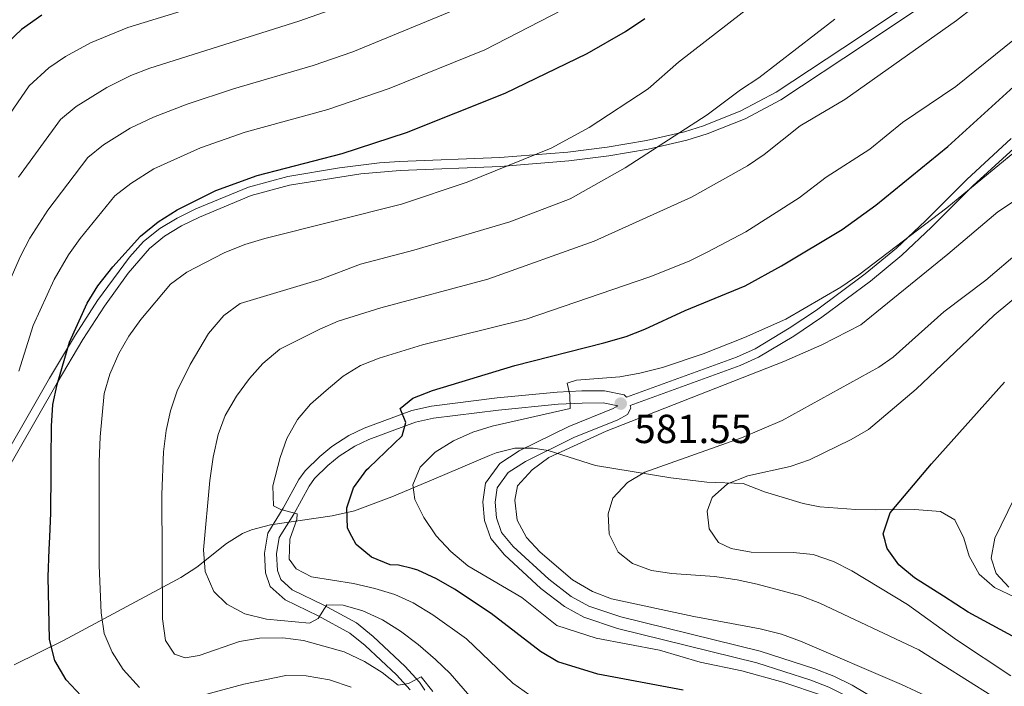
# Model space of a CAD drawing. Extents: x 593247 to 600089, y 775547 to 780270.
# Drawn here: x 595864 to 596108, y 777625 to 777789 of the extents above; entities that cross this region are included whole.
import ezdxf

# ---------------------------------------------------------------- set-up
doc = ezdxf.new("R2010")
doc.units = 0
doc.header["$MEASUREMENT"] = 0
doc.linetypes.add('DGN Style 3', pattern=[118.288492, 84.49178, -33.796712])
for name, color, linetype in [('Nivel 21', 7, 'Continuous'), ('Nivel 35', 7, 'Continuous'), ('Nivel 4', 7, 'Continuous'), ('Nivel 41', 7, 'Continuous'), ('Nivel 5', 7, 'Continuous'), ('Nivel 57', 7, 'Continuous'), ('Nivel 7', 7, 'Continuous')]:
    doc.layers.add(name, color=color, linetype=linetype)
doc.styles.add('Style-arial', font='arial.shx', dxfattribs={"bigfont": 'arialbig.shx'})

# ---------------------------------------------------------------- blocks, each defined once
blk = doc.blocks.new('5PATER')
at = {"layer": 'Nivel 7', "linetype": 'Continuous', "lineweight": 0}
h = blk.add_hatch(color=53, dxfattribs=at)
edge = h.paths.add_edge_path()
edge.add_ellipse((0, 0), major_axis=(-1.1, -1.11), ratio=0.999422, start_angle=0, end_angle=360)

msp = doc.modelspace()

# ---------------------------------------------------------------- linework, layer by layer
at = {"layer": 'Nivel 21', "color": 7, "linetype": 'Continuous', "lineweight": 0}
for points in [[(596104.383, 777806.68, 562.227), (596072.172, 777785.058, 562.59), (596051.594, 777771.462, 562.251), (596042.809, 777766.839, 561.768), (596033.58, 777763.148, 560.998), (596028.874, 777761.688, 560.514), (596019.482, 777759.519, 559.395), (596009.764, 777757.878, 558.042), (595999.993, 777756.668, 556.613), (595983.229, 777755.312, 554.359), (595958.389, 777754.335, 551.359), (595953.417, 777753.967, 550.94), (595943.562, 777752.736, 550.774), (595930.722, 777750.59, 550.92), (595921.061, 777748.008, 550.986), (595907.991, 777742.603, 551.065), (595903.372, 777740.32, 551.126), (595899.098, 777737.727, 551.217), (595895.091, 777734.518, 551.309), (595891.621, 777730.659, 551.377), (595883.688, 777719.938, 551.358), (595878.211, 777711.473, 550.859), (595871.818, 777700.716, 549.246), (595856.314, 777673.792, 544.267)], [(596015.479, 777694.029, 581.555), (596042.671, 777703.896, 581.555), (596047.216, 777705.963, 581.555), (596055.914, 777711.17, 581.555), (596062.828, 777715.795, 581.555), (596074.862, 777724.739, 581.136), (596082.672, 777731.188, 580.601), (596090.008, 777738.051, 580.181), (596100.21, 777748.269, 579.768), (596111.246, 777758.381, 578.798), (596118.186, 777765.569, 578.018), (596131.094, 777781.465, 576.199), (596141.398, 777795.166, 575.592)], [(595979.416, 777665.574, 582.943), (595979.037, 777670.169, 583.126), (595979.645, 777674.81, 583.126), (595983.215, 777679.638, 583.309), (595988.027, 777682.767, 583.386), (596000.249, 777688.837, 583.343), (596011.275, 777693.229, 583.126), (596012.398, 777693.87, 582.126), (596008.765, 777694.636, 580.774), (596003.543, 777694.585, 580.053), (595997.624, 777694.288, 579.27), (595982.895, 777692.865, 577.598), (595966.811, 777690.899, 575.558), (595962.335, 777689.849, 574.883), (595950.785, 777685.594, 573.275), (595947.319, 777683.912, 572.845), (595943.423, 777681.425, 572.362), (595940.651, 777679.165, 571.988), (595937.367, 777675.915, 571.466), (595936.033, 777674.088, 571.131), (595932.238, 777667.092, 569.846), (595928.657, 777661.319, 568.561), (595927.974, 777657.331, 568.046), (595928.238, 777653.223, 567.704), (595929.004, 777650.968, 567.276), (595931.809, 777648.448, 566.74), (595939.66, 777644.654, 564.991), (595947.767, 777640.226, 562.85), (595951.904, 777636.889, 562.067), (595959.75, 777629.49, 560.279), (595963.34, 777625.591, 559.559), (595964.684, 777623.61, 559.28)], [(596124.454, 777589.833, 578.648), (596106.444, 777600.706, 578.831), (596086.702, 777611.677, 579.654), (596068.902, 777622.214, 580.289), (596064.577, 777624.356, 580.476), (596060.128, 777626.091, 580.638), (596046.803, 777630.367, 580.815), (596012.308, 777638.82, 581.664), (596004.012, 777641.638, 582.03), (595999.203, 777644.281, 582.164), (595993.386, 777648.763, 582.318), (595984.363, 777657.069, 582.578), (595980.981, 777661.095, 582.761), (595979.416, 777665.574, 582.943)]]:
    msp.add_polyline3d(points, dxfattribs=at)
at = {"layer": 'Nivel 21', "color": 7, "linetype": 'DGN Style 3', "lineweight": 0}
for points in [[(595858.195, 777672.648, 544.272), (595873.721, 777699.611, 549.246), (595880.08, 777710.314, 550.859), (595885.436, 777718.594, 551.357), (595891.288, 777726.674, 551.407), (595896.505, 777732.806, 551.313), (595900.257, 777735.849, 551.22), (595904.433, 777738.391, 551.126), (595908.9, 777740.598, 551.065), (595921.693, 777745.894, 550.987), (595931.189, 777748.437, 550.92), (595948.812, 777751.266, 550.774), (595958.53, 777752.138, 551.359), (595983.36, 777753.115, 554.359), (596000.259, 777754.483, 556.618), (596010.142, 777755.709, 558.05), (596019.913, 777757.36, 559.395), (596029.449, 777759.563, 560.514), (596034.476, 777761.129, 561.012), (596043.882, 777764.906, 561.778), (596052.717, 777769.567, 562.251), (596073.393, 777783.227, 562.589), (596105.566, 777804.825, 562.227)], [(596109.722, 777759.971, 578.797), (596098.691, 777749.862, 579.768), (596088.517, 777739.672, 580.18), (596081.299, 777732.913, 580.595), (596073.6, 777726.548, 581.131), (596061.571, 777717.602, 581.555), (596054.807, 777713.076, 581.555), (596046.33, 777707.99, 581.555), (596041.788, 777705.915, 581.555), (596014.504, 777696.017, 581.555), (596013.947, 777696.611, 581.269), (596009.064, 777697.64, 580.774), (596003.453, 777697.585, 580.053), (595997.405, 777697.281, 579.27), (595982.569, 777695.848, 577.598), (595966.285, 777693.858, 575.558), (595961.471, 777692.728, 574.883), (595949.609, 777688.358, 573.275), (595945.853, 777686.535, 572.845), (595941.663, 777683.861, 572.362), (595938.644, 777681.4, 571.988), (595935.086, 777677.879, 571.466), (595933.492, 777675.695, 571.131), (595929.643, 777668.6, 569.846), (595925.799, 777662.403, 568.561), (595924.958, 777657.491, 568.046), (595925.27, 777652.635, 567.704)], [(595982.375, 777666.202, 582.943), (595982.054, 777670.097, 583.126), (595982.519, 777673.651, 583.126), (595985.305, 777677.419, 583.309), (595989.517, 777680.158, 583.386), (596001.474, 777686.096, 583.343), (596012.386, 777690.442, 583.126), (596014.824, 777691.779, 582.126), (596015.579, 777693.31, 581.983), (596015.479, 777694.029, 581.555)], [(596125.87, 777592.483, 578.648), (596107.949, 777603.303, 578.831), (596088.195, 777614.28, 579.654), (596070.334, 777624.853, 580.289), (596065.791, 777627.103, 580.476), (596061.133, 777628.92, 580.638), (596047.62, 777633.256, 580.815), (596013.15, 777641.703, 581.664), (596005.227, 777644.394, 582.03), (596000.851, 777646.799, 582.164), (595995.322, 777651.06, 582.318), (595986.537, 777659.147, 582.578), (595983.632, 777662.604, 582.761), (595982.375, 777666.202, 582.943)], [(595925.27, 777652.635, 567.704), (595926.416, 777649.261, 567.276), (595930.121, 777645.932, 566.74), (595938.288, 777641.986, 564.991), (595946.093, 777637.723, 562.85), (595949.931, 777634.627, 562.067), (595957.615, 777627.38, 560.279), (595960.983, 777623.723, 559.559)]]:
    msp.add_polyline3d(points, dxfattribs=at)
at = {"layer": 'Nivel 35', "color": 92, "linetype": 'DGN Style 3', "lineweight": 0}
msp.add_polyline3d([(596110.781, 777646.511, 615.102), (596105.544, 777648.984, 613.891), (596101.813, 777652.277, 613.689), (596099.287, 777656.705, 613.975), (596097.958, 777661.209, 613.062), (596095.732, 777665.704, 611.976), (596092.21, 777667.771, 611.092), (596085.824, 777668.316, 609.584), (596076.153, 777668.207, 606.614), (596071.263, 777668.279, 605.979), (596062.357, 777668.916, 605.979), (596058.275, 777669.754, 605.979), (596048.673, 777672.643, 605.979), (596043.367, 777674.688, 605.979), (596034.385, 777675.026, 606.55), (596025.545, 777676.135, 604.232), (596006.854, 777679.187, 597.412), (595995.191, 777682.83, 593.985), (595991.447, 777683.425, 592.371), (595986.888, 777683.43, 589.937), (595982.312, 777682.287, 588.274), (595980.676, 777681.621, 588.038), (595966.862, 777675.765, 587.702), (595956.469, 777671.413, 586.665), (595947.214, 777667.914, 585.418), (595941.729, 777666.686, 584.444), (595926.445, 777664.467, 581.484), (595921.741, 777663.232, 580.277), (595919.548, 777662.304, 579.514), (595915.548, 777659.851, 577.801), (595908.218, 777654.03, 574.069), (595904.322, 777651.478, 572.281), (595875.263, 777635.891, 560.517), (595863.065, 777629.83, 556.302)], dxfattribs=at)
at = {"layer": 'Nivel 4', "color": 30, "linetype": 'Continuous', "lineweight": 30, "flags": 128}
for points, elevation in [([(595869.922, 777790.481), (595864.845, 777786.983), (595859.905, 777782.281)], 525), ([(595879.617, 777622.174), (595875.89, 777626.158), (595873.141, 777630.961), (595871.813, 777636.144), (595871.433, 777651.63), (595871.718, 777658.361), (595871.85, 777661.482), (595872.099, 777667.349), (595872.18, 777677.548), (595872.205, 777680.668), (595872.27, 777688.857), (595872.643, 777694.278), (595873.733, 777699.159), (595876.743, 777709.642), (595881.156, 777719.265), (595883.795, 777723.596), (595887.449, 777728.317), (595894.328, 777735.903), (595898.685, 777739.403), (595903.415, 777742.377), (595912.943, 777747.127), (595923.215, 777750.826), (595944.199, 777756.269), (595960.157, 777761.486), (595984.54, 777771.225), (596004.784, 777781.028), (596014.251, 777786.445), (596019.069, 777789.708)], 550), ([(596028.598, 777623.63), (596007.437, 777627.582), (595997.551, 777630.626), (595993.229, 777633.14), (595981.03, 777642.587), (595972.002, 777648.614), (595967.57, 777651.156), (595962.937, 777653.295), (595961.488, 777653.671), (595958.098, 777654.551), (595956.088, 777654.579), (595951.481, 777656.526), (595947.676, 777659.612), (595946.618, 777661.588), (595945.496, 777663.682), (595945.32, 777668.68), (595946.988, 777673.614), (595950.301, 777678.167), (595950.77, 777678.616), (595959.021, 777686.514), (595959.934, 777689.804), (595958.526, 777693.254), (595961.681, 777695.785), (595966.555, 777697.711), (595986.945, 777703.912), (596008.968, 777709.454), (596014.43, 777711.04), (596019.099, 777712.832), (596029.034, 777717.512), (596043.858, 777723.618), (596052.855, 777728.558), (596067.855, 777737.5), (596076.201, 777743.506), (596094.026, 777758.069), (596117.593, 777779.465)], 575), ([(596112.901, 777635.364), (596099.065, 777642.919), (596092.928, 777646.853), (596085.818, 777651.411), (596081.882, 777654.575), (596079.016, 777658.672), (596078.715, 777659.801), (596078.512, 777660.563), (596078.058, 777662.269), (596079.727, 777667.428), (596086.848, 777675.862), (596089.969, 777679.559), (596108.086, 777699.791)], 600)]:
    msp.add_lwpolyline(points, dxfattribs=dict(at, elevation=elevation))
at = {"layer": 'Nivel 5', "color": 30, "linetype": 'Continuous', "lineweight": 0, "flags": 128}
for points, elevation in [([(595856.254, 777757.818), (595866.789, 777773.005), (595871.613, 777777.467), (595875.78, 777780.314), (595881.948, 777783.645), (595891.167, 777787.499), (595916.463, 777795.306)], 530), ([(595981.637, 777615.324), (595970.877, 777627.733), (595967.256, 777631.182), (595963.017, 777634.924), (595958.642, 777638.178), (595954.21, 777640.977), (595949.278, 777643.243), (595944.481, 777644.643), (595940.401, 777644.735), (595938.253, 777641.301), (595936.114, 777640.187), (595925.503, 777641.158), (595920.094, 777642.455), (595915.697, 777644.841), (595912.416, 777647.999), (595910.341, 777652.949), (595909.915, 777658.341), (595911.499, 777675.462), (595912.306, 777681.205), (595913.5, 777686.787), (595915.223, 777691.483), (595918.099, 777696.313), (595921.248, 777700.65), (595924.562, 777704.394), (595928.769, 777707.894), (595938.653, 777712.895), (595943.247, 777714.869), (595953.788, 777718.135), (595980.199, 777725.267), (596006.516, 777734.661), (596030.581, 777745.536), (596044.479, 777753.218), (596048.606, 777756.041), (596057.47, 777763.115), (596068.513, 777769.617), (596096.182, 777789.215), (596104.249, 777795.555)], 565), ([(595858.933, 777718.148), (595864.663, 777730.949), (595866.974, 777735.386), (595871.38, 777742.325), (595881.251, 777755.274), (595885.149, 777758.435), (595891.778, 777762.565), (595897.502, 777765.258), (595905.899, 777768.512), (595917.28, 777772.312), (595937.042, 777778.083), (595946.879, 777781.458), (595976.265, 777793.559)], 540), ([(595864.124, 777750.439), (595874.522, 777764.741), (595878.381, 777767.951), (595885.96, 777772.66), (595891.958, 777775.596), (595896.611, 777777.406), (595933.463, 777788.991), (595942.608, 777792.249)], 535), ([(595864.256, 777702.492), (595867.768, 777713.734), (595872.929, 777725.132), (595876.498, 777731.261), (595879.414, 777735.321), (595887.998, 777745.797), (595891.917, 777748.919), (595897.596, 777752.471), (595909.162, 777757.73), (595920.247, 777761.569), (595940.62, 777767.176), (595955.859, 777772.349), (595979.495, 777781.971), (595998.581, 777791.721)], 545), ([(595894.087, 777624.235), (595889.991, 777628.684), (595887.341, 777633.03), (595885.31, 777637.598), (595884.584, 777642.767), (595884.11, 777654.447), (595884.07, 777680.051), (595884.335, 777686.217), (595885.357, 777696.935), (595886.708, 777701.75), (595888.949, 777706.842), (595891.465, 777711.162), (595894.402, 777715.267), (595901.724, 777724.014), (595905.757, 777726.972), (595914.985, 777731.723), (595920.085, 777733.798), (595925.107, 777735.273), (595958.907, 777743.812), (595975.12, 777749.213), (595995.883, 777757.607), (596005.328, 777762.703), (596019.879, 777772.266), (596027.407, 777778.854), (596046.439, 777793.66)], 555), ([(595966.66, 777623.286), (595963.719, 777626.892), (595960.605, 777625.221), (595958.095, 777624.858), (595954.066, 777627.944), (595949.736, 777630.733), (595944.693, 777633.075), (595934.635, 777635.851), (595929.51, 777636.509), (595923.73, 777636.463), (595918.801, 777635.619), (595908.867, 777632.144), (595905.346, 777631.56), (595902.692, 777632.469), (595900.461, 777635.885), (595899.735, 777641.241), (595899.605, 777671.952), (595900.003, 777682.539), (595900.656, 777687.814), (595901.715, 777692.701), (595903.383, 777697.597), (595906.63, 777704.096), (595911.155, 777711.825), (595914.95, 777716.226), (595918.935, 777719.241), (595938.724, 777725.182), (595948.702, 777728.933), (595961.926, 777732.419), (595985.65, 777739.392), (596000.598, 777745.127), (596014.192, 777752.745), (596034.489, 777765.884), (596042.747, 777772.055), (596047.248, 777775.034), (596066.043, 777789.542)], 560), ([(595961.788, 777645.172), (595957.255, 777647.282), (595952.321, 777648.763), (595947.01, 777649.946), (595936.612, 777651.637), (595932.802, 777653.638), (595931.05, 777655.978), (595931.224, 777660.981), (595933.004, 777665.839), (595933.085, 777667.187), (595929.01, 777668.29), (595927.254, 777669.196), (595927.088, 777674.137), (595928.904, 777681.115), (595930.545, 777685.839), (595933.114, 777690.527), (595936.383, 777694.311), (595940.253, 777697.7), (595944.484, 777701.228), (595948.702, 777703.915), (595953.389, 777705.729), (595964.034, 777709.015), (595989.701, 777715.306), (596020.322, 777725.83), (596030.013, 777729.681), (596034.503, 777731.883), (596044.07, 777736.97), (596057.281, 777745.373), (596063.891, 777750.435), (596074.732, 777757.385), (596082.849, 777763.935), (596096.029, 777772.831), (596110.49, 777784.597)], 570), ([(596116.186, 777761.339), (596093.753, 777742.839), (596071.972, 777726.313), (596067.542, 777723.262), (596053.929, 777715.369), (596043.757, 777710.787), (596033.484, 777706.789), (596023.469, 777703.427), (596017.817, 777701.99), (596012.894, 777701.115), (596002.163, 777700.26), (595999.877, 777699.522), (596000.501, 777696.637), (596000.636, 777693.23), (595981.302, 777688.896), (595976.525, 777687.421), (595971.742, 777685.269), (595967.238, 777682.443), (595963.479, 777678.754), (595961.701, 777674.344), (595962.21, 777670.786), (595964.418, 777666.302), (595967.478, 777661.78), (595971.063, 777657.872), (595975.315, 777654.372), (595988.669, 777646.524), (595997.336, 777639.605), (596007.041, 777636.455), (596022.714, 777633.519), (596032.768, 777630.565), (596043.067, 777628.366), (596053.236, 777625.553), (596063.036, 777622.261)], 580), ([(596115.46, 777747.904), (596106.403, 777741.892), (596094.005, 777731.39), (596072.482, 777713.964), (596062.841, 777708.953), (596053.466, 777704.913), (596009.522, 777687.658), (595995.308, 777681.131), (595991.177, 777678.117), (595987.567, 777674.127), (595986.953, 777670.611), (595987.489, 777665.641), (595989.795, 777661.391), (595993.171, 777657.702), (596001.213, 777650.88), (596006.133, 777648.033), (596010.789, 777646.205), (596031.218, 777641.832), (596047.642, 777638.796), (596052.877, 777637.426), (596057.585, 777635.74), (596082.581, 777624.984), (596096.74, 777618.41), (596115.179, 777607.645)], 585), ([(596111.717, 777732.086), (596103.414, 777725.01), (596093.05, 777717.194), (596080.519, 777705.905), (596076.933, 777703.488), (596053.07, 777690.265), (596043.02, 777685.966), (596019.102, 777677.497), (596014.776, 777674.99), (596011.177, 777671.093), (596009.999, 777667.167), (596010.254, 777662.173), (596012.504, 777657.761), (596016.048, 777654.939), (596020.729, 777653.18), (596025.778, 777652.416), (596036.286, 777651.739), (596041.933, 777650.86), (596046.828, 777649.841), (596057.675, 777646.899), (596062.354, 777645.135), (596086.831, 777633.611), (596110.93, 777618.41)], 590), ([(596120.992, 777729.195), (596105.478, 777716.348), (596086.165, 777698.01), (596074.438, 777688.071), (596070.102, 777685.586), (596059.77, 777680.573), (596055.051, 777678.916), (596044.593, 777676.595), (596039.494, 777674.633), (596035.699, 777671.281), (596034.524, 777667.842), (596034.955, 777663.535), (596037.336, 777660.081), (596040.436, 777658.608), (596045.365, 777657.765), (596055.741, 777657.644), (596060.711, 777657.117), (596065.75, 777655.45), (596070.318, 777653.097), (596084.011, 777644.766), (596096.187, 777636.06), (596109.647, 777627.181)], 595), ([(596109.118, 777649.074), (596105.989, 777652.494), (596104.722, 777656.255), (596105.652, 777661.179), (596110.41, 777671.003)], 605), ([(596115.202, 777583.008), (596100.65, 777589.002), (596096.147, 777591.175), (596091.219, 777594.191), (596086.871, 777597.438), (596082.409, 777599.694), (596072.015, 777602.583), (596062.137, 777606.726), (596057.291, 777609.134), (596052.586, 777610.826), (596042.34, 777613.352), (596031.407, 777614.99), (596015.931, 777616.571), (595995.179, 777620.324), (595990.612, 777622.359), (595986.432, 777625.334), (595974.963, 777636.269), (595966.591, 777642.226), (595961.788, 777645.172)], 570), ([(595946.416, 777624.31), (595941.109, 777626.129), (595935.257, 777627.152), (595930.258, 777627.224), (595919.843, 777625.098), (595908.618, 777622.028)], 555)]:
    msp.add_lwpolyline(points, dxfattribs=dict(at, elevation=elevation))
at = {"layer": 'Nivel 57', "color": 92, "linetype": 'DGN Style 3', "lineweight": 0}
msp.add_polyline3d([(595863.065, 777629.83, 556.302), (595875.263, 777635.891, 560.517), (595904.322, 777651.478, 572.281), (595908.218, 777654.03, 574.069), (595915.548, 777659.851, 577.801), (595919.548, 777662.304, 579.514), (595921.741, 777663.232, 580.277), (595926.445, 777664.467, 581.484), (595941.729, 777666.686, 584.444), (595947.214, 777667.914, 585.418), (595956.469, 777671.413, 586.665), (595966.862, 777675.765, 587.702), (595980.676, 777681.621, 588.038), (595982.312, 777682.287, 588.274), (595986.888, 777683.43, 589.937), (595991.447, 777683.425, 592.371), (595995.191, 777682.83, 593.985), (596006.854, 777679.187, 597.412), (596025.545, 777676.135, 604.232), (596034.385, 777675.026, 606.55), (596043.367, 777674.688, 605.979), (596048.673, 777672.643, 605.979), (596058.275, 777669.754, 605.979), (596062.357, 777668.916, 605.979), (596071.263, 777668.279, 605.979), (596076.153, 777668.207, 606.614), (596085.824, 777668.316, 609.584), (596092.21, 777667.771, 611.092), (596095.732, 777665.704, 611.976), (596097.958, 777661.209, 613.062), (596099.287, 777656.705, 613.975), (596101.813, 777652.277, 613.689), (596105.544, 777648.984, 613.891), (596110.781, 777646.511, 615.102)], dxfattribs=at)

# ---------------------------------------------------------------- block references
at = {"layer": 'Nivel 7', "color": 53, "linetype": 'Continuous', "lineweight": 0}
msp.add_blockref('5PATER', (596013.119, 777694.465, 581.555), dxfattribs=at)

# ---------------------------------------------------------------- texts
at = {"layer": 'Nivel 41', "color": 7, "linetype": 'Continuous', "lineweight": 0, "style": 'Style-arial'}
msp.add_text('581.55', height=7, dxfattribs=at).set_placement((596016.468, 777684.698, 581.555))

doc.saveas('drawing.dxf')
